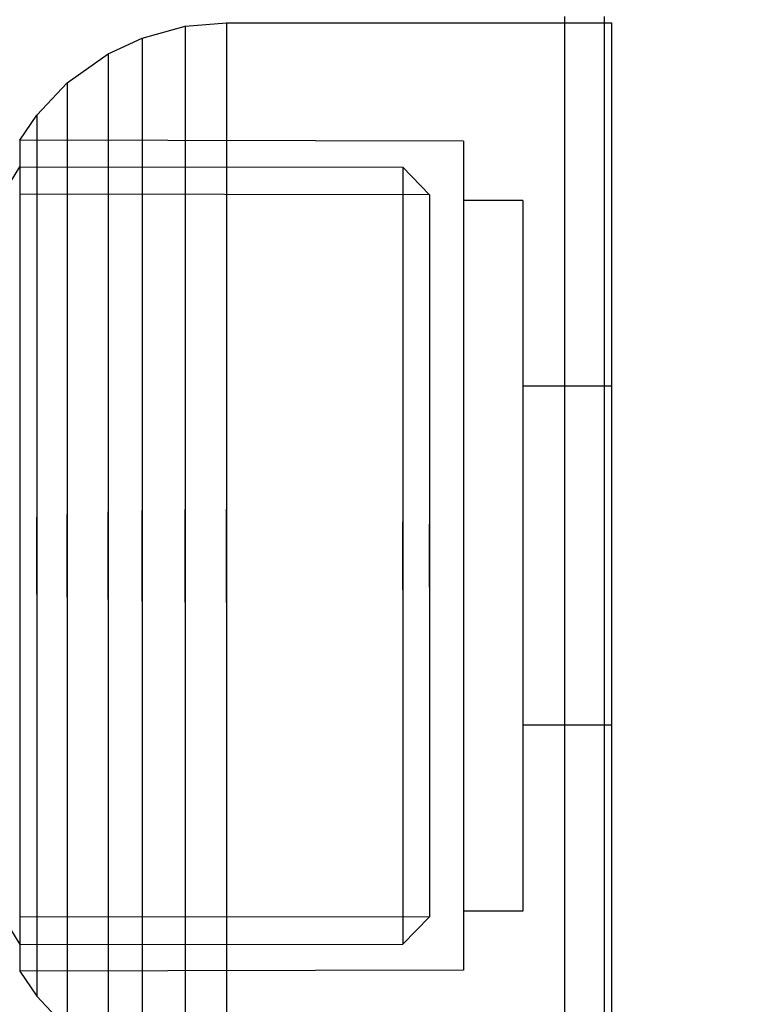
# Model space of a CAD drawing. Units: millimetres. Extents: x 2139 to 17281, y 1110 to 14529.
# Drawn here: x 5775 to 5793, y 5933 to 5958 of the extents above; entities that cross this region are included whole.
import ezdxf

# ---------------------------------------------------------------- set-up
doc = ezdxf.new("R2010")
doc.units = ezdxf.units.MM
doc.layers.add('Dimensions', color=7, linetype='Continuous')
doc.styles.get("Standard").update_dxf_attribs({"font": 'arial.ttf'})
doc.dimstyles.new('Leikkiset keinu', dxfattribs={"dimtxt": 150, "dimasz": 2.5, "dimexe": 0.06, "dimexo": 0.625, "dimtad": 0, "dimtih": 1, "dimtoh": 1, "dimdec": 0, "dimtxsty": 'Standard', "dimcen": 2.5, "dimadec": 0, "dimazin": 0, "dimtfac": 1, "dimtmove": 0, "dimatfit": 3, "dimfxl": 1, "dimarcsym": 0})

# ---------------------------------------------------------------- blocks, each defined once
blk = doc.blocks.new('*D8')
at = {"layer": 'Defpoints', "color": 0, "transparency": 16777216}
for p in [(14954.128, 12573.86), (14954.128, 5920.193), (2138.556, 5900.193)]:
    blk.add_point(p, dxfattribs=at)
at = {"layer": 'Dimensions', "color": 0, "lineweight": -2, "transparency": 16777216}
for p, q in [((2138.556, 5900.818), (2138.556, 12573.92)), ((2141.056, 12573.86), (8270.581, 12573.86)), ((14951.628, 12573.86), (8822.104, 12573.86)), ((14954.128, 5920.818), (14954.128, 12573.92))]:
    blk.add_line(p, q, dxfattribs=at)
at = {"layer": 'Dimensions', "color": 0, "transparency": 16777216}
for points in [[(2141.056, 12574.277), (2141.056, 12573.444), (2138.556, 12573.86)], [(14951.628, 12574.277), (14951.628, 12573.444), (14954.128, 12573.86)]]:
    blk.add_solid(points, dxfattribs=at)
at = {"layer": 'Dimensions', "color": 0, "transparency": 16777216, "insert": (8546.342, 12573.86), "char_height": 150, "attachment_point": 5}
blk.add_mtext('12816', dxfattribs=at)
blk = doc.blocks.new('*D11')
at = {"layer": 'Defpoints', "color": 0, "transparency": 16777216}
for p in [(13454.128, 11884.144), (13454.128, 5100.193), (3917.972, 4145.016)]:
    blk.add_point(p, dxfattribs=at)
at = {"layer": 'Dimensions', "color": 0, "lineweight": -2, "transparency": 16777216}
for p, q in [((3917.972, 4145.641), (3917.972, 11884.204)), ((3920.472, 11884.144), (8461.499, 11884.144)), ((13451.628, 11884.144), (8910.601, 11884.144)), ((13454.128, 5100.818), (13454.128, 11884.204))]:
    blk.add_line(p, q, dxfattribs=at)
at = {"layer": 'Dimensions', "color": 0, "transparency": 16777216}
for points in [[(3920.472, 11884.561), (3920.472, 11883.728), (3917.972, 11884.144)], [(13451.628, 11884.561), (13451.628, 11883.728), (13454.128, 11884.144)]]:
    blk.add_solid(points, dxfattribs=at)
at = {"layer": 'Dimensions', "color": 0, "transparency": 16777216, "insert": (8686.05, 11884.144), "char_height": 150, "attachment_point": 5}
blk.add_mtext('9536', dxfattribs=at)

msp = doc.modelspace()

# ---------------------------------------------------------------- linework, layer by layer
for p, q in [((5788.359, 5955.319), (5788.359, 5958.349)), ((5789.359, 5955.319), (5789.359, 5958.349)), ((5789.359, 5955.319), (5789.359, 5958.349)), ((5777.656, 5957.806), (5778.75, 5958.103)), ((5777.656, 5957.806), (5778.75, 5958.103)), ((5777.656, 5957.806), (5778.75, 5958.103)), ((5778.75, 5958.103), (5779.789, 5958.193)), ((5778.75, 5958.103), (5779.789, 5958.193)), ((5778.75, 5958.103), (5779.789, 5958.193)), ((5778.75, 5958.103), (5778.75, 5957.696)), ((5778.75, 5958.103), (5778.75, 5957.696)), ((5778.75, 5958.103), (5778.75, 5957.696)), ((5779.789, 5958.193), (5779.789, 5957.782)), ((5779.789, 5958.193), (5789.539, 5958.193)), ((5779.789, 5958.193), (5779.789, 5957.782)), ((5779.789, 5958.193), (5789.539, 5958.193)), ((5779.789, 5958.193), (5779.789, 5957.782)), ((5779.789, 5958.193), (5789.539, 5958.193)), ((5789.539, 5958.193), (5789.539, 5957.782)), ((5789.539, 5958.193), (5789.539, 5957.782)), ((5789.539, 5958.193), (5789.539, 5957.782)), ((5776.799, 5957.407), (5777.656, 5957.806)), ((5776.799, 5957.407), (5777.656, 5957.806)), ((5776.799, 5957.407), (5777.656, 5957.806)), ((5777.656, 5957.806), (5777.656, 5957.408)), ((5777.656, 5957.806), (5777.656, 5957.408)), ((5777.656, 5957.806), (5777.656, 5957.408)), ((5778.75, 5957.696), (5778.75, 5956.893)), ((5778.75, 5957.696), (5778.75, 5956.893)), ((5778.75, 5957.696), (5778.75, 5956.893)), ((5779.789, 5957.782), (5779.789, 5956.975)), ((5779.789, 5957.782), (5779.789, 5956.975)), ((5779.789, 5957.782), (5779.789, 5956.975)), ((5789.539, 5957.782), (5789.539, 5956.975)), ((5789.539, 5957.782), (5789.539, 5956.975)), ((5789.539, 5957.782), (5789.539, 5956.975)), ((5775.762, 5956.668), (5776.799, 5957.407)), ((5775.762, 5956.668), (5776.799, 5957.407)), ((5775.762, 5956.668), (5776.799, 5957.407)), ((5776.799, 5957.407), (5776.799, 5957.021)), ((5776.799, 5957.407), (5776.799, 5957.021)), ((5776.799, 5957.407), (5776.799, 5957.021)), ((5777.656, 5957.408), (5777.656, 5956.623)), ((5777.656, 5957.408), (5777.656, 5956.623)), ((5777.656, 5957.408), (5777.656, 5956.623)), ((5776.799, 5957.021), (5776.799, 5956.26)), ((5776.799, 5957.021), (5776.799, 5956.26)), ((5776.799, 5957.021), (5776.799, 5956.26)), ((5778.75, 5956.893), (5778.75, 5955.72)), ((5778.75, 5956.893), (5778.75, 5955.72)), ((5778.75, 5956.893), (5778.75, 5955.72)), ((5779.789, 5956.975), (5779.789, 5955.793)), ((5779.789, 5956.975), (5779.789, 5955.793)), ((5779.789, 5956.975), (5779.789, 5955.793)), ((5789.539, 5956.975), (5789.539, 5955.793)), ((5789.539, 5956.975), (5789.539, 5955.793)), ((5789.539, 5956.975), (5789.539, 5955.793)), ((5774.993, 5955.851), (5775.762, 5956.668)), ((5774.993, 5955.851), (5775.762, 5956.668)), ((5774.993, 5955.851), (5775.762, 5956.668)), ((5775.762, 5956.668), (5775.762, 5956.304)), ((5775.762, 5956.668), (5775.762, 5956.304)), ((5775.762, 5956.668), (5775.762, 5956.304)), ((5777.656, 5956.623), (5777.656, 5955.476)), ((5777.656, 5956.623), (5777.656, 5955.476)), ((5777.656, 5956.623), (5777.656, 5955.476)), ((5775.762, 5956.304), (5775.762, 5955.587)), ((5775.762, 5956.304), (5775.762, 5955.587)), ((5775.762, 5956.304), (5775.762, 5955.587)), ((5776.799, 5956.26), (5776.799, 5955.147)), ((5776.799, 5956.26), (5776.799, 5955.147)), ((5776.799, 5956.26), (5776.799, 5955.147)), ((5774.559, 5955.215), (5774.993, 5955.851)), ((5774.559, 5955.215), (5774.993, 5955.851)), ((5774.559, 5955.215), (5774.993, 5955.851)), ((5774.993, 5955.851), (5774.993, 5955.512)), ((5774.993, 5955.851), (5774.993, 5955.512)), ((5774.993, 5955.851), (5774.993, 5955.512)), ((5778.75, 5955.72), (5778.75, 5954.212)), ((5778.75, 5955.72), (5778.75, 5954.212)), ((5778.75, 5955.72), (5778.75, 5954.212)), ((5779.789, 5955.793), (5779.789, 5954.275)), ((5779.789, 5955.793), (5779.789, 5954.275)), ((5779.789, 5955.793), (5779.789, 5954.275)), ((5789.539, 5955.793), (5789.539, 5954.275)), ((5789.539, 5955.793), (5789.539, 5954.275)), ((5789.539, 5955.793), (5789.539, 5954.275)), ((5774.993, 5955.512), (5774.993, 5954.844)), ((5774.993, 5955.512), (5774.993, 5954.844)), ((5774.993, 5955.512), (5774.993, 5954.844)), ((5775.762, 5955.587), (5775.762, 5954.54)), ((5775.762, 5955.587), (5775.762, 5954.54)), ((5775.762, 5955.587), (5775.762, 5954.54)), ((5777.656, 5955.476), (5777.656, 5954.001)), ((5777.656, 5955.476), (5777.656, 5954.001)), ((5777.656, 5955.476), (5777.656, 5954.001)), ((5774.559, 5955.215), (5774.559, 5954.895)), ((5785.789, 5955.193), (5774.559, 5955.215)), ((5774.559, 5955.215), (5774.559, 5954.895)), ((5785.789, 5955.193), (5774.559, 5955.215)), ((5774.559, 5955.215), (5774.559, 5954.895)), ((5785.789, 5955.193), (5774.559, 5955.215)), ((5776.799, 5955.147), (5776.799, 5953.717)), ((5776.799, 5955.147), (5776.799, 5953.717)), ((5776.799, 5955.147), (5776.799, 5953.717)), ((5785.789, 5955.193), (5785.789, 5954.874)), ((5785.789, 5955.193), (5785.789, 5954.874)), ((5785.789, 5955.193), (5785.789, 5954.874)), ((5788.359, 5952.193), (5788.359, 5955.319)), ((5789.359, 5952.193), (5789.359, 5955.319)), ((5789.359, 5952.193), (5789.359, 5955.319)), ((5774.559, 5954.895), (5774.559, 5954.266)), ((5774.559, 5954.895), (5774.559, 5954.266)), ((5774.559, 5954.895), (5774.559, 5954.266)), ((5774.993, 5954.844), (5774.993, 5953.868)), ((5774.993, 5954.844), (5774.993, 5953.868)), ((5774.993, 5954.844), (5774.993, 5953.868)), ((5785.789, 5954.874), (5785.789, 5954.245)), ((5785.789, 5954.874), (5785.789, 5954.245)), ((5785.789, 5954.874), (5785.789, 5954.245)), ((5773.722, 5953.168), (5774.559, 5954.542)), ((5773.722, 5953.168), (5774.559, 5954.542)), ((5773.722, 5953.168), (5774.559, 5954.542)), ((5774.559, 5954.542), (5784.256, 5954.531)), ((5774.559, 5954.542), (5774.559, 5954.243)), ((5774.559, 5954.542), (5784.256, 5954.531)), ((5774.559, 5954.542), (5774.559, 5954.243)), ((5774.559, 5954.542), (5784.256, 5954.531)), ((5774.559, 5954.542), (5774.559, 5954.243)), ((5775.762, 5954.54), (5775.762, 5953.193)), ((5775.762, 5954.54), (5775.762, 5953.193)), ((5775.762, 5954.54), (5775.762, 5953.193)), ((5784.256, 5954.531), (5784.927, 5953.838)), ((5784.256, 5954.531), (5784.256, 5954.233)), ((5784.256, 5954.531), (5784.927, 5953.838)), ((5784.256, 5954.531), (5784.256, 5954.233)), ((5784.256, 5954.531), (5784.927, 5953.838)), ((5784.256, 5954.531), (5784.256, 5954.233)), ((5774.559, 5954.266), (5774.559, 5953.345)), ((5774.559, 5954.266), (5774.559, 5953.345)), ((5774.559, 5954.266), (5774.559, 5953.345)), ((5774.559, 5954.243), (5774.559, 5953.653)), ((5774.559, 5954.243), (5774.559, 5953.653)), ((5774.559, 5954.243), (5774.559, 5953.653)), ((5778.75, 5954.212), (5778.75, 5952.414)), ((5778.75, 5954.212), (5778.75, 5952.414)), ((5778.75, 5954.212), (5778.75, 5952.414)), ((5779.789, 5954.275), (5779.789, 5952.466)), ((5779.789, 5954.275), (5779.789, 5952.466)), ((5779.789, 5954.275), (5779.789, 5952.466)), ((5784.256, 5954.233), (5784.256, 5953.644)), ((5784.256, 5954.233), (5784.256, 5953.644)), ((5784.256, 5954.233), (5784.256, 5953.644)), ((5785.789, 5954.245), (5785.789, 5953.327)), ((5785.789, 5954.245), (5785.789, 5953.327)), ((5785.789, 5954.245), (5785.789, 5953.327)), ((5789.539, 5954.275), (5789.539, 5952.466)), ((5789.539, 5954.275), (5789.539, 5952.466)), ((5789.539, 5954.275), (5789.539, 5952.466)), ((5784.927, 5953.838), (5774.558, 5953.849)), ((5784.927, 5953.838), (5774.558, 5953.849)), ((5784.927, 5953.838), (5774.558, 5953.849)), ((5774.993, 5953.868), (5774.993, 5952.613)), ((5774.993, 5953.868), (5774.993, 5952.613)), ((5774.993, 5953.868), (5774.993, 5952.613)), ((5777.656, 5954.001), (5777.656, 5952.243)), ((5777.656, 5954.001), (5777.656, 5952.243)), ((5777.656, 5954.001), (5777.656, 5952.243)), ((5774.559, 5953.653), (5774.559, 5952.792)), ((5774.559, 5953.653), (5774.559, 5952.792)), ((5774.559, 5953.653), (5774.559, 5952.792)), ((5776.799, 5953.717), (5776.799, 5952.013)), ((5776.799, 5953.717), (5776.799, 5952.013)), ((5776.799, 5953.717), (5776.799, 5952.013)), ((5784.256, 5953.644), (5784.256, 5952.783)), ((5784.256, 5953.644), (5784.256, 5952.783)), ((5784.256, 5953.644), (5784.256, 5952.783)), ((5784.927, 5953.838), (5784.927, 5953.56)), ((5784.927, 5953.838), (5784.927, 5953.56)), ((5784.927, 5953.838), (5784.927, 5953.56)), ((5787.289, 5953.693), (5785.789, 5953.693)), ((5787.289, 5953.693), (5785.789, 5953.693)), ((5787.289, 5953.693), (5785.789, 5953.693)), ((5787.289, 5953.693), (5787.289, 5953.419)), ((5787.289, 5953.693), (5787.289, 5953.419)), ((5787.289, 5953.693), (5787.289, 5953.419)), ((5784.927, 5953.56), (5784.927, 5953.013)), ((5784.927, 5953.56), (5784.927, 5953.013)), ((5784.927, 5953.56), (5784.927, 5953.013)), ((5787.289, 5953.419), (5787.289, 5952.881)), ((5787.289, 5953.419), (5787.289, 5952.881)), ((5787.289, 5953.419), (5787.289, 5952.881)), ((5774.559, 5953.345), (5774.559, 5952.161)), ((5774.559, 5953.345), (5774.559, 5952.161)), ((5774.559, 5953.345), (5774.559, 5952.161)), ((5775.762, 5953.193), (5775.762, 5951.588)), ((5775.762, 5953.193), (5775.762, 5951.588)), ((5775.762, 5953.193), (5775.762, 5951.588)), ((5785.789, 5953.327), (5785.789, 5952.146)), ((5785.789, 5953.327), (5785.789, 5952.146)), ((5785.789, 5953.327), (5785.789, 5952.146)), ((5784.927, 5953.013), (5784.927, 5952.213)), ((5784.927, 5953.013), (5784.927, 5952.213)), ((5784.927, 5953.013), (5784.927, 5952.213)), ((5787.289, 5952.881), (5787.289, 5952.093)), ((5787.289, 5952.881), (5787.289, 5952.093)), ((5787.289, 5952.881), (5787.289, 5952.093)), ((5774.559, 5952.792), (5774.559, 5951.684)), ((5774.559, 5952.792), (5774.559, 5951.684)), ((5774.559, 5952.792), (5774.559, 5951.684)), ((5774.993, 5952.613), (5774.993, 5951.117)), ((5774.993, 5952.613), (5774.993, 5951.117)), ((5774.993, 5952.613), (5774.993, 5951.117)), ((5784.256, 5952.783), (5784.256, 5951.676)), ((5784.256, 5952.783), (5784.256, 5951.676)), ((5784.256, 5952.783), (5784.256, 5951.676)), ((5778.75, 5952.414), (5778.75, 5950.382)), ((5778.75, 5952.414), (5778.75, 5950.382)), ((5778.75, 5952.414), (5778.75, 5950.382)), ((5779.789, 5952.466), (5779.789, 5950.42)), ((5779.789, 5952.466), (5779.789, 5950.42)), ((5779.789, 5952.466), (5779.789, 5950.42)), ((5789.539, 5952.466), (5789.539, 5950.42)), ((5789.539, 5952.466), (5789.539, 5950.42)), ((5789.539, 5952.466), (5789.539, 5950.42)), ((5774.559, 5952.161), (5774.559, 5950.751)), ((5774.559, 5952.161), (5774.559, 5950.751)), ((5774.559, 5952.161), (5774.559, 5950.751)), ((5777.656, 5952.243), (5777.656, 5950.256)), ((5777.656, 5952.243), (5777.656, 5950.256)), ((5777.656, 5952.243), (5777.656, 5950.256)), ((5784.927, 5952.213), (5784.927, 5951.184)), ((5784.927, 5952.213), (5784.927, 5951.184)), ((5784.927, 5952.213), (5784.927, 5951.184)), ((5785.789, 5952.146), (5785.789, 5950.738)), ((5785.789, 5952.146), (5785.789, 5950.738)), ((5785.789, 5952.146), (5785.789, 5950.738)), ((5788.359, 5850.193), (5788.359, 5952.193)), ((5789.359, 5850.193), (5789.359, 5952.193)), ((5789.359, 5850.193), (5789.359, 5952.193)), ((5776.799, 5952.013), (5776.799, 5950.086)), ((5776.799, 5952.013), (5776.799, 5950.086)), ((5776.799, 5952.013), (5776.799, 5950.086)), ((5787.289, 5952.093), (5787.289, 5951.081)), ((5787.289, 5952.093), (5787.289, 5951.081)), ((5787.289, 5952.093), (5787.289, 5951.081)), ((5774.559, 5951.684), (5774.559, 5950.364)), ((5774.559, 5951.684), (5774.559, 5950.364)), ((5774.559, 5951.684), (5774.559, 5950.364)), ((5784.256, 5951.676), (5784.256, 5950.358)), ((5784.256, 5951.676), (5784.256, 5950.358)), ((5784.256, 5951.676), (5784.256, 5950.358)), ((5775.762, 5951.588), (5775.762, 5949.773)), ((5775.762, 5951.588), (5775.762, 5949.773)), ((5775.762, 5951.588), (5775.762, 5949.773)), ((5774.993, 5951.117), (5774.993, 5949.426)), ((5774.993, 5951.117), (5774.993, 5949.426)), ((5774.993, 5951.117), (5774.993, 5949.426)), ((5784.927, 5951.184), (5784.927, 5949.958)), ((5784.927, 5951.184), (5784.927, 5949.958)), ((5784.927, 5951.184), (5784.927, 5949.958)), ((5787.289, 5951.081), (5787.289, 5949.875)), ((5787.289, 5951.081), (5787.289, 5949.875)), ((5787.289, 5951.081), (5787.289, 5949.875)), ((5774.559, 5950.751), (5774.559, 5949.157)), ((5774.559, 5950.751), (5774.559, 5949.157)), ((5774.559, 5950.751), (5774.559, 5949.157)), ((5785.789, 5950.738), (5785.789, 5949.147)), ((5785.789, 5950.738), (5785.789, 5949.147)), ((5785.789, 5950.738), (5785.789, 5949.147)), ((5774.559, 5950.364), (5774.559, 5948.871)), ((5774.559, 5950.364), (5774.559, 5948.871)), ((5774.559, 5950.364), (5774.559, 5948.871)), ((5778.75, 5950.382), (5778.75, 5948.177)), ((5778.75, 5950.382), (5778.75, 5948.177)), ((5778.75, 5950.382), (5778.75, 5948.177)), ((5779.789, 5950.42), (5779.789, 5948.2)), ((5779.789, 5950.42), (5779.789, 5948.2)), ((5779.789, 5950.42), (5779.789, 5948.2)), ((5784.256, 5950.358), (5784.256, 5948.867)), ((5784.256, 5950.358), (5784.256, 5948.867)), ((5784.256, 5950.358), (5784.256, 5948.867)), ((5789.539, 5950.42), (5789.539, 5948.2)), ((5789.539, 5950.42), (5789.539, 5948.2)), ((5789.539, 5950.42), (5789.539, 5948.2)), ((5777.656, 5950.256), (5777.656, 5948.1)), ((5777.656, 5950.256), (5777.656, 5948.1)), ((5777.656, 5950.256), (5777.656, 5948.1)), ((5776.799, 5950.086), (5776.799, 5947.996)), ((5776.799, 5950.086), (5776.799, 5947.996)), ((5776.799, 5950.086), (5776.799, 5947.996)), ((5784.927, 5949.958), (5784.927, 5948.572)), ((5784.927, 5949.958), (5784.927, 5948.572)), ((5784.927, 5949.958), (5784.927, 5948.572)), ((5787.289, 5949.875), (5787.289, 5948.511)), ((5787.289, 5949.875), (5787.289, 5948.511)), ((5787.289, 5949.875), (5787.289, 5948.511)), ((5775.762, 5949.773), (5775.762, 5947.804)), ((5775.762, 5949.773), (5775.762, 5947.804)), ((5775.762, 5949.773), (5775.762, 5947.804)), ((5774.993, 5949.426), (5774.993, 5947.592)), ((5774.993, 5949.426), (5774.993, 5947.592)), ((5774.993, 5949.426), (5774.993, 5947.592)), ((5774.559, 5949.157), (5774.559, 5947.426)), ((5774.559, 5949.157), (5774.559, 5947.426)), ((5774.559, 5949.157), (5774.559, 5947.426)), ((5785.789, 5949.147), (5785.789, 5947.421)), ((5785.789, 5949.147), (5785.789, 5947.421)), ((5785.789, 5949.147), (5785.789, 5947.421)), ((5774.559, 5948.871), (5774.559, 5947.252)), ((5774.559, 5948.871), (5774.559, 5947.252)), ((5774.559, 5948.871), (5774.559, 5947.252)), ((5784.256, 5948.867), (5784.256, 5947.249)), ((5784.256, 5948.867), (5784.256, 5947.249)), ((5784.256, 5948.867), (5784.256, 5947.249)), ((5789.539, 5948.989), (5787.289, 5948.989)), ((5789.539, 5948.989), (5787.289, 5948.989)), ((5789.539, 5948.989), (5787.289, 5948.989)), ((5784.927, 5948.572), (5784.927, 5947.069)), ((5784.927, 5948.572), (5784.927, 5947.069)), ((5784.927, 5948.572), (5784.927, 5947.069)), ((5787.289, 5948.511), (5787.289, 5947.031)), ((5787.289, 5948.511), (5787.289, 5947.031)), ((5787.289, 5948.511), (5787.289, 5947.031)), ((5778.75, 5948.177), (5778.75, 5945.866)), ((5778.75, 5948.177), (5778.75, 5945.866)), ((5778.75, 5948.177), (5778.75, 5945.866)), ((5779.789, 5948.2), (5779.789, 5945.874)), ((5779.789, 5948.2), (5779.789, 5945.874)), ((5779.789, 5948.2), (5779.789, 5945.874)), ((5789.539, 5948.2), (5789.539, 5945.874)), ((5789.539, 5948.2), (5789.539, 5945.874)), ((5789.539, 5948.2), (5789.539, 5945.874)), ((5776.799, 5947.996), (5776.799, 5945.805)), ((5776.799, 5947.996), (5776.799, 5945.805)), ((5776.799, 5947.996), (5776.799, 5945.805)), ((5777.656, 5948.1), (5777.656, 5945.84)), ((5777.656, 5948.1), (5777.656, 5945.84)), ((5777.656, 5948.1), (5777.656, 5945.84)), ((5775.762, 5947.804), (5775.762, 5945.74)), ((5775.762, 5947.804), (5775.762, 5945.74)), ((5775.762, 5947.804), (5775.762, 5945.74)), ((5774.559, 5947.426), (5774.559, 5945.613)), ((5774.559, 5947.426), (5774.559, 5945.613)), ((5774.559, 5947.426), (5774.559, 5945.613)), ((5774.993, 5947.592), (5774.993, 5945.669)), ((5774.993, 5947.592), (5774.993, 5945.669)), ((5774.993, 5947.592), (5774.993, 5945.669)), ((5785.789, 5947.421), (5785.789, 5945.611)), ((5785.789, 5947.421), (5785.789, 5945.611)), ((5785.789, 5947.421), (5785.789, 5945.611)), ((5774.559, 5947.252), (5774.559, 5945.554)), ((5774.559, 5947.252), (5774.559, 5945.554)), ((5774.559, 5947.252), (5774.559, 5945.554)), ((5784.256, 5947.249), (5784.256, 5945.553)), ((5784.256, 5947.249), (5784.256, 5945.553)), ((5784.256, 5947.249), (5784.256, 5945.553)), ((5784.927, 5947.069), (5784.927, 5945.493)), ((5784.927, 5947.069), (5784.927, 5945.493)), ((5784.927, 5947.069), (5784.927, 5945.493)), ((5787.289, 5947.031), (5787.289, 5945.48)), ((5787.289, 5947.031), (5787.289, 5945.48)), ((5787.289, 5947.031), (5787.289, 5945.48)), ((5778.75, 5943.519), (5778.75, 5945.866)), ((5778.75, 5945.866), (5778.75, 5943.519)), ((5778.75, 5943.519), (5778.75, 5945.866)), ((5778.75, 5945.866), (5778.75, 5943.519)), ((5778.75, 5943.519), (5778.75, 5945.866)), ((5778.75, 5945.866), (5778.75, 5943.519)), ((5779.789, 5943.512), (5779.789, 5945.874)), ((5779.789, 5945.874), (5779.789, 5943.512)), ((5779.789, 5943.512), (5779.789, 5945.874)), ((5779.789, 5945.874), (5779.789, 5943.512)), ((5779.789, 5943.512), (5779.789, 5945.874)), ((5779.789, 5945.874), (5779.789, 5943.512)), ((5789.539, 5945.874), (5789.539, 5943.512)), ((5789.539, 5945.874), (5789.539, 5943.512)), ((5789.539, 5945.874), (5789.539, 5943.512)), ((5774.993, 5943.716), (5774.993, 5945.669)), ((5774.993, 5945.669), (5774.993, 5943.716)), ((5774.993, 5943.716), (5774.993, 5945.669)), ((5774.993, 5945.669), (5774.993, 5943.716)), ((5774.993, 5943.716), (5774.993, 5945.669)), ((5774.993, 5945.669), (5774.993, 5943.716)), ((5775.762, 5943.645), (5775.762, 5945.74)), ((5775.762, 5945.74), (5775.762, 5943.645)), ((5775.762, 5943.645), (5775.762, 5945.74)), ((5775.762, 5945.74), (5775.762, 5943.645)), ((5775.762, 5943.645), (5775.762, 5945.74)), ((5775.762, 5945.74), (5775.762, 5943.645)), ((5776.799, 5943.58), (5776.799, 5945.805)), ((5776.799, 5945.805), (5776.799, 5943.58)), ((5776.799, 5943.58), (5776.799, 5945.805)), ((5776.799, 5945.805), (5776.799, 5943.58)), ((5776.799, 5943.58), (5776.799, 5945.805)), ((5776.799, 5945.805), (5776.799, 5943.58)), ((5777.656, 5943.545), (5777.656, 5945.84)), ((5777.656, 5945.84), (5777.656, 5943.545)), ((5777.656, 5943.545), (5777.656, 5945.84)), ((5777.656, 5945.84), (5777.656, 5943.545)), ((5777.656, 5943.545), (5777.656, 5945.84)), ((5777.656, 5945.84), (5777.656, 5943.545)), ((5774.559, 5945.613), (5774.559, 5943.772)), ((5774.559, 5945.613), (5774.559, 5943.772)), ((5774.559, 5945.613), (5774.559, 5943.772)), ((5774.559, 5945.554), (5774.559, 5943.831)), ((5774.559, 5945.554), (5774.559, 5943.831)), ((5774.559, 5945.554), (5774.559, 5943.831)), ((5784.256, 5943.832), (5784.256, 5945.553)), ((5784.256, 5945.553), (5784.256, 5943.832)), ((5784.256, 5943.832), (5784.256, 5945.553)), ((5784.256, 5945.553), (5784.256, 5943.832)), ((5784.256, 5943.832), (5784.256, 5945.553)), ((5784.256, 5945.553), (5784.256, 5943.832)), ((5784.927, 5943.893), (5784.927, 5945.493)), ((5784.927, 5945.493), (5784.927, 5943.893)), ((5784.927, 5943.893), (5784.927, 5945.493)), ((5784.927, 5945.493), (5784.927, 5943.893)), ((5784.927, 5943.893), (5784.927, 5945.493)), ((5784.927, 5945.493), (5784.927, 5943.893)), ((5785.789, 5945.611), (5785.789, 5943.774)), ((5785.789, 5945.611), (5785.789, 5943.774)), ((5785.789, 5945.611), (5785.789, 5943.774)), ((5787.289, 5945.48), (5787.289, 5943.905)), ((5787.289, 5945.48), (5787.289, 5943.905)), ((5787.289, 5945.48), (5787.289, 5943.905)), ((5784.927, 5943.893), (5784.927, 5942.317)), ((5784.927, 5943.893), (5784.927, 5942.317)), ((5784.927, 5943.893), (5784.927, 5942.317)), ((5787.289, 5943.905), (5787.289, 5942.354)), ((5787.289, 5943.905), (5787.289, 5942.354)), ((5787.289, 5943.905), (5787.289, 5942.354)), ((5774.559, 5943.831), (5774.559, 5942.134)), ((5774.559, 5943.831), (5774.559, 5942.134)), ((5774.559, 5943.831), (5774.559, 5942.134)), ((5774.559, 5943.772), (5774.559, 5941.959)), ((5774.559, 5943.772), (5774.559, 5941.959)), ((5774.559, 5943.772), (5774.559, 5941.959)), ((5774.993, 5943.716), (5774.993, 5941.794)), ((5774.993, 5943.716), (5774.993, 5941.794)), ((5774.993, 5943.716), (5774.993, 5941.794)), ((5775.762, 5943.645), (5775.762, 5941.581)), ((5775.762, 5943.645), (5775.762, 5941.581)), ((5775.762, 5943.645), (5775.762, 5941.581)), ((5784.256, 5943.832), (5784.256, 5942.136)), ((5784.256, 5943.832), (5784.256, 5942.136)), ((5784.256, 5943.832), (5784.256, 5942.136)), ((5785.789, 5943.774), (5785.789, 5941.965)), ((5785.789, 5943.774), (5785.789, 5941.965)), ((5785.789, 5943.774), (5785.789, 5941.965)), ((5776.799, 5943.58), (5776.799, 5941.389)), ((5776.799, 5943.58), (5776.799, 5941.389)), ((5776.799, 5943.58), (5776.799, 5941.389)), ((5777.656, 5943.545), (5777.656, 5941.286)), ((5777.656, 5943.545), (5777.656, 5941.286)), ((5777.656, 5943.545), (5777.656, 5941.286)), ((5778.75, 5943.519), (5778.75, 5941.209)), ((5778.75, 5943.519), (5778.75, 5941.209)), ((5778.75, 5943.519), (5778.75, 5941.209)), ((5779.789, 5943.512), (5779.789, 5941.185)), ((5779.789, 5943.512), (5779.789, 5941.185)), ((5779.789, 5943.512), (5779.789, 5941.185)), ((5789.539, 5943.512), (5789.539, 5941.185)), ((5789.539, 5943.512), (5789.539, 5941.185)), ((5789.539, 5943.512), (5789.539, 5941.185)), ((5774.559, 5942.134), (5774.559, 5940.514)), ((5774.559, 5942.134), (5774.559, 5940.514)), ((5774.559, 5942.134), (5774.559, 5940.514)), ((5784.256, 5942.136), (5784.256, 5940.519)), ((5784.256, 5942.136), (5784.256, 5940.519)), ((5784.256, 5942.136), (5784.256, 5940.519)), ((5784.927, 5942.317), (5784.927, 5940.813)), ((5784.927, 5942.317), (5784.927, 5940.813)), ((5784.927, 5942.317), (5784.927, 5940.813)), ((5787.289, 5942.354), (5787.289, 5940.875)), ((5787.289, 5942.354), (5787.289, 5940.875)), ((5787.289, 5942.354), (5787.289, 5940.875)), ((5774.559, 5941.959), (5774.559, 5940.229)), ((5774.559, 5941.959), (5774.559, 5940.229)), ((5774.559, 5941.959), (5774.559, 5940.229)), ((5785.789, 5941.965), (5785.789, 5940.238)), ((5785.789, 5941.965), (5785.789, 5940.238)), ((5785.789, 5941.965), (5785.789, 5940.238)), ((5774.993, 5941.794), (5774.993, 5939.959)), ((5774.993, 5941.794), (5774.993, 5939.959)), ((5774.993, 5941.794), (5774.993, 5939.959)), ((5775.762, 5941.581), (5775.762, 5939.612)), ((5775.762, 5941.581), (5775.762, 5939.612)), ((5775.762, 5941.581), (5775.762, 5939.612)), ((5776.799, 5941.389), (5776.799, 5939.299)), ((5776.799, 5941.389), (5776.799, 5939.299)), ((5776.799, 5941.389), (5776.799, 5939.299)), ((5777.656, 5941.286), (5777.656, 5939.129)), ((5777.656, 5941.286), (5777.656, 5939.129)), ((5777.656, 5941.286), (5777.656, 5939.129)), ((5778.75, 5941.209), (5778.75, 5939.003)), ((5778.75, 5941.209), (5778.75, 5939.003)), ((5778.75, 5941.209), (5778.75, 5939.003)), ((5779.789, 5941.185), (5779.789, 5938.966)), ((5779.789, 5941.185), (5779.789, 5938.966)), ((5779.789, 5941.185), (5779.789, 5938.966)), ((5789.539, 5941.185), (5789.539, 5938.966)), ((5789.539, 5941.185), (5789.539, 5938.966)), ((5789.539, 5941.185), (5789.539, 5938.966)), ((5784.927, 5940.813), (5784.927, 5939.427)), ((5784.927, 5940.813), (5784.927, 5939.427)), ((5784.927, 5940.813), (5784.927, 5939.427)), ((5787.289, 5940.875), (5787.289, 5939.511)), ((5787.289, 5940.875), (5787.289, 5939.511)), ((5787.289, 5940.875), (5787.289, 5939.511)), ((5774.559, 5940.514), (5774.559, 5939.022)), ((5774.559, 5940.514), (5774.559, 5939.022)), ((5774.559, 5940.514), (5774.559, 5939.022)), ((5784.256, 5940.519), (5784.256, 5939.028)), ((5784.256, 5940.519), (5784.256, 5939.028)), ((5784.256, 5940.519), (5784.256, 5939.028)), ((5789.539, 5940.397), (5787.289, 5940.397)), ((5789.539, 5940.397), (5787.289, 5940.397)), ((5789.539, 5940.397), (5787.289, 5940.397)), ((5774.559, 5940.229), (5774.559, 5938.634)), ((5774.559, 5940.229), (5774.559, 5938.634)), ((5774.559, 5940.229), (5774.559, 5938.634)), ((5785.789, 5940.238), (5785.789, 5938.647)), ((5785.789, 5940.238), (5785.789, 5938.647)), ((5785.789, 5940.238), (5785.789, 5938.647)), ((5774.993, 5939.959), (5774.993, 5938.268)), ((5774.993, 5939.959), (5774.993, 5938.268)), ((5774.993, 5939.959), (5774.993, 5938.268)), ((5775.762, 5939.612), (5775.762, 5937.798)), ((5775.762, 5939.612), (5775.762, 5937.798)), ((5775.762, 5939.612), (5775.762, 5937.798)), ((5784.927, 5939.427), (5784.927, 5938.201)), ((5784.927, 5939.427), (5784.927, 5938.201)), ((5784.927, 5939.427), (5784.927, 5938.201)), ((5787.289, 5939.511), (5787.289, 5938.304)), ((5787.289, 5939.511), (5787.289, 5938.304)), ((5787.289, 5939.511), (5787.289, 5938.304)), ((5776.799, 5939.299), (5776.799, 5937.372)), ((5776.799, 5939.299), (5776.799, 5937.372)), ((5776.799, 5939.299), (5776.799, 5937.372)), ((5774.559, 5939.022), (5774.559, 5937.702)), ((5774.559, 5939.022), (5774.559, 5937.702)), ((5774.559, 5939.022), (5774.559, 5937.702)), ((5777.656, 5939.129), (5777.656, 5937.142)), ((5777.656, 5939.129), (5777.656, 5937.142)), ((5777.656, 5939.129), (5777.656, 5937.142)), ((5778.75, 5939.003), (5778.75, 5936.971)), ((5778.75, 5939.003), (5778.75, 5936.971)), ((5778.75, 5939.003), (5778.75, 5936.971)), ((5779.789, 5938.966), (5779.789, 5936.92)), ((5779.789, 5938.966), (5779.789, 5936.92)), ((5779.789, 5938.966), (5779.789, 5936.92)), ((5784.256, 5939.028), (5784.256, 5937.709)), ((5784.256, 5939.028), (5784.256, 5937.709)), ((5784.256, 5939.028), (5784.256, 5937.709)), ((5789.539, 5938.966), (5789.539, 5936.92)), ((5789.539, 5938.966), (5789.539, 5936.92)), ((5789.539, 5938.966), (5789.539, 5936.92)), ((5774.559, 5938.634), (5774.559, 5937.224)), ((5774.559, 5938.634), (5774.559, 5937.224)), ((5774.559, 5938.634), (5774.559, 5937.224)), ((5785.789, 5938.647), (5785.789, 5937.24)), ((5785.789, 5938.647), (5785.789, 5937.24)), ((5785.789, 5938.647), (5785.789, 5937.24)), ((5774.993, 5938.268), (5774.993, 5936.772)), ((5774.993, 5938.268), (5774.993, 5936.772)), ((5774.993, 5938.268), (5774.993, 5936.772)), ((5784.927, 5938.201), (5784.927, 5937.173)), ((5784.927, 5938.201), (5784.927, 5937.173)), ((5784.927, 5938.201), (5784.927, 5937.173)), ((5787.289, 5938.304), (5787.289, 5937.292)), ((5787.289, 5938.304), (5787.289, 5937.292)), ((5787.289, 5938.304), (5787.289, 5937.292)), ((5774.559, 5937.702), (5774.559, 5936.594)), ((5774.559, 5937.702), (5774.559, 5936.594)), ((5774.559, 5937.702), (5774.559, 5936.594)), ((5775.762, 5937.798), (5775.762, 5936.193)), ((5775.762, 5937.798), (5775.762, 5936.193)), ((5775.762, 5937.798), (5775.762, 5936.193)), ((5784.256, 5937.709), (5784.256, 5936.602)), ((5784.256, 5937.709), (5784.256, 5936.602)), ((5784.256, 5937.709), (5784.256, 5936.602)), ((5774.559, 5937.224), (5774.559, 5936.04)), ((5774.559, 5937.224), (5774.559, 5936.04)), ((5774.559, 5937.224), (5774.559, 5936.04)), ((5776.799, 5937.372), (5776.799, 5935.668)), ((5776.799, 5937.372), (5776.799, 5935.668)), ((5776.799, 5937.372), (5776.799, 5935.668)), ((5777.656, 5937.142), (5777.656, 5935.384)), ((5777.656, 5937.142), (5777.656, 5935.384)), ((5777.656, 5937.142), (5777.656, 5935.384)), ((5784.927, 5937.173), (5784.927, 5936.372)), ((5784.927, 5937.173), (5784.927, 5936.372)), ((5784.927, 5937.173), (5784.927, 5936.372)), ((5785.789, 5937.24), (5785.789, 5936.059)), ((5785.789, 5937.24), (5785.789, 5936.059)), ((5785.789, 5937.24), (5785.789, 5936.059)), ((5787.289, 5937.292), (5787.289, 5936.505)), ((5787.289, 5937.292), (5787.289, 5936.505)), ((5787.289, 5937.292), (5787.289, 5936.505)), ((5778.75, 5936.971), (5778.75, 5935.174)), ((5778.75, 5936.971), (5778.75, 5935.174)), ((5778.75, 5936.971), (5778.75, 5935.174)), ((5779.789, 5936.92), (5779.789, 5935.11)), ((5779.789, 5936.92), (5779.789, 5935.11)), ((5779.789, 5936.92), (5779.789, 5935.11)), ((5789.539, 5936.92), (5789.539, 5935.11)), ((5789.539, 5936.92), (5789.539, 5935.11)), ((5789.539, 5936.92), (5789.539, 5935.11)), ((5774.993, 5936.772), (5774.993, 5935.517)), ((5774.993, 5936.772), (5774.993, 5935.517)), ((5774.993, 5936.772), (5774.993, 5935.517)), ((5774.559, 5936.594), (5774.559, 5935.732)), ((5774.559, 5936.594), (5774.559, 5935.732)), ((5774.559, 5936.594), (5774.559, 5935.732)), ((5784.256, 5936.602), (5784.256, 5935.742)), ((5784.256, 5936.602), (5784.256, 5935.742)), ((5784.256, 5936.602), (5784.256, 5935.742)), ((5787.289, 5936.505), (5787.289, 5935.966)), ((5787.289, 5936.505), (5787.289, 5935.966)), ((5787.289, 5936.505), (5787.289, 5935.966)), ((5773.722, 5936.217), (5774.559, 5934.843)), ((5773.722, 5936.217), (5774.559, 5934.843)), ((5773.722, 5936.217), (5774.559, 5934.843)), ((5775.762, 5936.193), (5775.762, 5934.846)), ((5775.762, 5936.193), (5775.762, 5934.846)), ((5775.762, 5936.193), (5775.762, 5934.846)), ((5784.927, 5936.372), (5784.927, 5935.825)), ((5784.927, 5936.372), (5784.927, 5935.825)), ((5784.927, 5936.372), (5784.927, 5935.825)), ((5774.559, 5936.04), (5774.559, 5935.12)), ((5774.559, 5936.04), (5774.559, 5935.12)), ((5774.559, 5936.04), (5774.559, 5935.12)), ((5785.789, 5936.059), (5785.789, 5935.14)), ((5785.789, 5936.059), (5785.789, 5935.14)), ((5785.789, 5936.059), (5785.789, 5935.14)), ((5787.289, 5935.966), (5787.289, 5935.693)), ((5787.289, 5935.966), (5787.289, 5935.693)), ((5787.289, 5935.966), (5787.289, 5935.693)), ((5774.559, 5935.732), (5774.559, 5935.143)), ((5774.559, 5935.732), (5774.559, 5935.143)), ((5774.559, 5935.732), (5774.559, 5935.143)), ((5776.799, 5935.668), (5776.799, 5934.238)), ((5776.799, 5935.668), (5776.799, 5934.238)), ((5776.799, 5935.668), (5776.799, 5934.238)), ((5784.256, 5935.742), (5784.256, 5935.153)), ((5784.256, 5935.742), (5784.256, 5935.153)), ((5784.256, 5935.742), (5784.256, 5935.153)), ((5784.927, 5935.825), (5784.927, 5935.547)), ((5784.927, 5935.825), (5784.927, 5935.547)), ((5784.927, 5935.825), (5784.927, 5935.547)), ((5787.289, 5935.693), (5785.789, 5935.693)), ((5787.289, 5935.693), (5785.789, 5935.693)), ((5787.289, 5935.693), (5785.789, 5935.693)), ((5784.927, 5935.547), (5774.558, 5935.536)), ((5784.927, 5935.547), (5774.558, 5935.536)), ((5784.927, 5935.547), (5774.558, 5935.536)), ((5774.993, 5935.517), (5774.993, 5934.541)), ((5774.993, 5935.517), (5774.993, 5934.541)), ((5774.993, 5935.517), (5774.993, 5934.541)), ((5784.256, 5934.854), (5784.927, 5935.547)), ((5784.256, 5934.854), (5784.927, 5935.547)), ((5784.256, 5934.854), (5784.927, 5935.547)), ((5774.559, 5935.143), (5774.559, 5934.843)), ((5774.559, 5935.143), (5774.559, 5934.843)), ((5774.559, 5935.143), (5774.559, 5934.843)), ((5777.656, 5935.384), (5777.656, 5933.91)), ((5777.656, 5935.384), (5777.656, 5933.91)), ((5777.656, 5935.384), (5777.656, 5933.91)), ((5778.75, 5935.174), (5778.75, 5933.665)), ((5778.75, 5935.174), (5778.75, 5933.665)), ((5778.75, 5935.174), (5778.75, 5933.665)), ((5784.256, 5935.153), (5784.256, 5934.854)), ((5784.256, 5935.153), (5784.256, 5934.854)), ((5784.256, 5935.153), (5784.256, 5934.854)), ((5774.559, 5935.12), (5774.559, 5934.49)), ((5774.559, 5935.12), (5774.559, 5934.49)), ((5774.559, 5935.12), (5774.559, 5934.49)), ((5779.789, 5935.11), (5779.789, 5933.592)), ((5779.789, 5935.11), (5779.789, 5933.592)), ((5779.789, 5935.11), (5779.789, 5933.592)), ((5785.789, 5935.14), (5785.789, 5934.512)), ((5785.789, 5935.14), (5785.789, 5934.512)), ((5785.789, 5935.14), (5785.789, 5934.512)), ((5789.539, 5935.11), (5789.539, 5933.592)), ((5789.539, 5935.11), (5789.539, 5933.592)), ((5789.539, 5935.11), (5789.539, 5933.592)), ((5774.559, 5934.843), (5784.256, 5934.854)), ((5774.559, 5934.843), (5784.256, 5934.854)), ((5774.559, 5934.843), (5784.256, 5934.854)), ((5775.762, 5934.846), (5775.762, 5933.798)), ((5775.762, 5934.846), (5775.762, 5933.798)), ((5775.762, 5934.846), (5775.762, 5933.798)), ((5774.559, 5934.49), (5774.559, 5934.17)), ((5774.559, 5934.49), (5774.559, 5934.17)), ((5774.559, 5934.49), (5774.559, 5934.17)), ((5774.993, 5934.541), (5774.993, 5933.873)), ((5774.993, 5934.541), (5774.993, 5933.873)), ((5774.993, 5934.541), (5774.993, 5933.873)), ((5785.789, 5934.512), (5785.789, 5934.193)), ((5785.789, 5934.512), (5785.789, 5934.193)), ((5785.789, 5934.512), (5785.789, 5934.193)), ((5785.789, 5934.193), (5774.559, 5934.17)), ((5785.789, 5934.193), (5774.559, 5934.17)), ((5785.789, 5934.193), (5774.559, 5934.17)), ((5774.559, 5934.17), (5774.993, 5933.534)), ((5774.559, 5934.17), (5774.993, 5933.534)), ((5774.559, 5934.17), (5774.993, 5933.534)), ((5776.799, 5934.238), (5776.799, 5933.126)), ((5776.799, 5934.238), (5776.799, 5933.126)), ((5776.799, 5934.238), (5776.799, 5933.126)), ((5777.656, 5933.91), (5777.656, 5932.762)), ((5777.656, 5933.91), (5777.656, 5932.762)), ((5777.656, 5933.91), (5777.656, 5932.762)), ((5774.993, 5933.873), (5774.993, 5933.534)), ((5774.993, 5933.873), (5774.993, 5933.534)), ((5774.993, 5933.873), (5774.993, 5933.534)), ((5775.762, 5933.798), (5775.762, 5933.081)), ((5775.762, 5933.798), (5775.762, 5933.081)), ((5775.762, 5933.798), (5775.762, 5933.081)), ((5778.75, 5933.665), (5778.75, 5932.492)), ((5778.75, 5933.665), (5778.75, 5932.492)), ((5778.75, 5933.665), (5778.75, 5932.492)), ((5774.993, 5933.534), (5775.762, 5932.717)), ((5774.993, 5933.534), (5775.762, 5932.717)), ((5774.993, 5933.534), (5775.762, 5932.717)), ((5779.789, 5933.592), (5779.789, 5932.411)), ((5779.789, 5933.592), (5779.789, 5932.411)), ((5779.789, 5933.592), (5779.789, 5932.411)), ((5789.539, 5933.592), (5789.539, 5932.411)), ((5789.539, 5933.592), (5789.539, 5932.411)), ((5789.539, 5933.592), (5789.539, 5932.411))]:
    msp.add_line(p, q)

# ---------------------------------------------------------------- dimensions: what is measured, and where the dimension line sits
at = {"layer": 'Dimensions'}
dim = msp.add_linear_dim(base=(14954.128, 12573.86), p1=(2138.556, 5900.193), p2=(14954.128, 5920.193), angle=180, dimstyle='Leikkiset keinu', dxfattribs=at)
dim.commit()
dim.dimension.update_dxf_attribs({"geometry": '*D8', "text_midpoint": (8546.342, 12573.86), "dimtype": 160})
dim = msp.add_linear_dim(base=(13454.128, 11884.144), p1=(3917.972, 4145.016), p2=(13454.128, 5100.193), dimstyle='Leikkiset keinu', dxfattribs=at)
dim.commit()
dim.dimension.update_dxf_attribs({"geometry": '*D11', "text_midpoint": (8686.05, 11884.144)})

doc.saveas('drawing.dxf')
